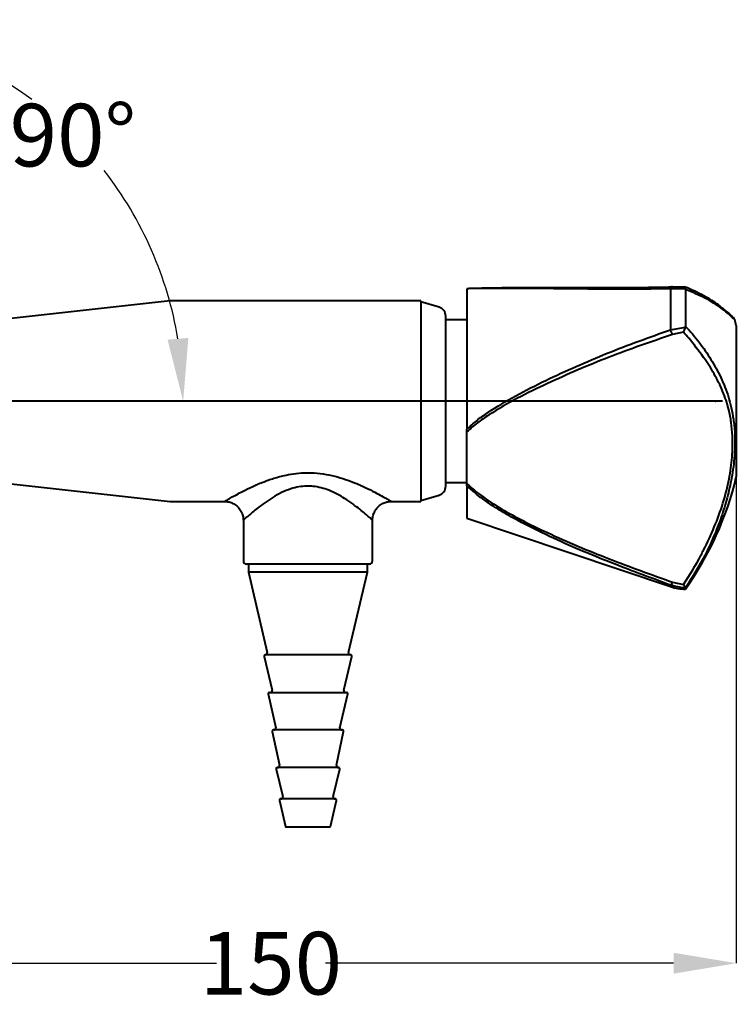
# Model space of a CAD drawing. Extents: x 15389 to 15629, y 1618 to 2123.
# Drawn here: x 15503 to 15617, y 1848 to 2005 of the extents above; entities that cross this region are included whole.
import ezdxf

# ---------------------------------------------------------------- set-up
doc = ezdxf.new("R2010")
doc.units = 0
doc.layers.get('0').update_dxf_attribs({"color": 254, "linetype": 'CONTINUOUS', "lineweight": 9})
doc.layers.get('Defpoints').update_dxf_attribs({"linetype": 'CONTINUOUS'})
doc.styles.add('SLDTEXTSTYLE10', font='TXT', dxfattribs={"width": 0.75})
doc.styles.get("Standard").update_dxf_attribs({"font": 'ISOCP.SHX'})
doc.dimstyles.new('SLDDIMSTYLE1', dxfattribs={"dimtxt": 2.645833, "dimasz": 3.302, "dimexe": 0, "dimexo": 0.0625, "dimgap": 0.661458, "dimtad": 0, "dimtih": 1, "dimtoh": 1, "dimdec": 0, "dimrnd": 1e-09, "dimzin": 12, "dimdsep": 46, "dimtxsty": 'SLDTEXTSTYLE10', "dimsah": 1, "dimcen": 0.09, "dimadec": 0, "dimazin": 3, "dimtfac": 1, "dimtdec": 0, "dimtofl": 0, "dimtmove": 0, "dimatfit": 3, "dimfxl": 1, "dimfrac": 2, "dimtolj": 1, "dimtzin": 12, "dimarcsym": 0})

# ---------------------------------------------------------------- blocks, each defined once
blk = doc.blocks.new('*D133')
at = {"color": 0, "linetype": 'Continuous', "lineweight": -2}
blk.add_line((15468.97, 1966.95), (15468.97, 2003.94), dxfattribs=at)
for start, end in [(53.2566, 80.454), (9.546, 37.7988)]:
    blk.add_arc((15468.97, 1943.85), 60.09, start, end, dxfattribs=at)
at = {"color": 0}
for points in [[(15479.07, 2004.77), (15478.79, 2001.44), (15468.97, 2003.94)], [(15526.57, 1953.67), (15529.89, 1953.95), (15529.06, 1943.85)]]:
    blk.add_solid(points, dxfattribs=at)
at = {"layer": 'Defpoints', "color": 0}
for p in [(15521.01, 1973.89), (15468.97, 1966.89), (15468.97, 1948.93), (15462.37, 1943.85), (15615.18, 1943.85)]:
    blk.add_point(p, dxfattribs=at)
at = {"color": 0, "lineweight": 40, "insert": (15511.46, 1986.34), "char_height": 10, "attachment_point": 5}
blk.add_mtext('\\A1;90%%d', dxfattribs=at)
blk = doc.blocks.new('*D134')
at = {"color": 0, "linetype": 'Continuous', "lineweight": -2}
for p, q in [((15468.97, 1943.78), (15468.97, 1854.11)), ((15617.36, 1943.78), (15617.36, 1854.11)), ((15478.97, 1854.11), (15534.37, 1854.11)), ((15607.36, 1854.11), (15551.76, 1854.11))]:
    blk.add_line(p, q, dxfattribs=at)
at = {"color": 0}
for points in [[(15478.97, 1855.77), (15478.97, 1852.44), (15468.97, 1854.11)], [(15607.36, 1852.44), (15607.36, 1855.77), (15617.36, 1854.11)]]:
    blk.add_solid(points, dxfattribs=at)
at = {"layer": 'Defpoints', "color": 0}
for p in [(15468.97, 1943.85), (15617.36, 1943.85), (15617.36, 1854.11)]:
    blk.add_point(p, dxfattribs=at)
at = {"color": 0, "lineweight": 40, "insert": (15543.07, 1854.11), "char_height": 10, "attachment_point": 5}
blk.add_mtext('\\A1;150', dxfattribs=at)

msp = doc.modelspace()

# ---------------------------------------------------------------- linework, layer by layer
at = {"color": 7, "linetype": 'Continuous', "lineweight": 40}
for p, q in [((15574.36, 1961.81), (15574.36, 1939.37)), ((15606.87, 1961.8), (15606.87, 1955.27)), ((15607.16, 1962.1), (15608.92, 1962.09)), ((15609.26, 1961.71), (15609.25, 1961.79)), ((15609.26, 1961.71), (15609.26, 1955.78)), ((15526.98, 1959.85), (15496.98, 1956.55)), ((15566.98, 1959.85), (15526.98, 1959.85)), ((15566.98, 1959.85), (15566.98, 1943.85)), ((15569.9, 1958.85), (15566.98, 1959.7)), ((15570.98, 1930.29), (15570.98, 1957.41)), ((15574.36, 1956.85), (15570.98, 1956.85)), ((15617.36, 1955.95), (15617.36, 1931.75)), ((15606.87, 1955.27), (15609.25, 1955.69)), ((15608.92, 1954.85), (15607.16, 1954.49)), ((15609.25, 1955.69), (15609.26, 1955.78)), ((15615.18, 1943.85), (15462.37, 1943.85)), ((15566.98, 1943.85), (15566.98, 1927.85)), ((15574.36, 1938.94), (15574.36, 1939.37)), ((15574.36, 1930.73), (15574.36, 1938.94)), ((15496.98, 1931.15), (15526.98, 1927.85)), ((15570.98, 1930.85), (15574.36, 1930.85)), ((15574.36, 1930.36), (15574.36, 1930.73)), ((15574.36, 1930.36), (15574.36, 1925.15)), ((15526.98, 1927.85), (15535.69, 1927.85)), ((15562.29, 1927.85), (15566.98, 1927.85)), ((15566.98, 1928), (15569.9, 1928.85)), ((15538.67, 1924.86), (15538.67, 1918.35)), ((15559.29, 1918.35), (15559.29, 1924.85)), ((15574.36, 1925.15), (15606.87, 1914.24)), ((15558.79, 1917.85), (15539.17, 1917.85)), ((15539.48, 1917.85), (15539.48, 1916.55)), ((15539.48, 1916.55), (15542.49, 1903.72)), ((15558.48, 1916.55), (15539.48, 1916.55)), ((15555.47, 1903.72), (15558.48, 1916.55)), ((15558.48, 1916.55), (15558.48, 1917.85)), ((15607.16, 1914.96), (15608.92, 1914.6)), ((15606.87, 1914.48), (15606.87, 1914.24)), ((15609.26, 1914.04), (15609.25, 1914.05)), ((15609.26, 1914.04), (15609.26, 1913.85)), ((15541.98, 1903.1), (15543.25, 1897.72)), ((15555.78, 1903.35), (15542.18, 1903.35)), ((15554.71, 1897.72), (15555.97, 1903.1)), ((15542.63, 1897.1), (15543.87, 1891.71)), ((15542.83, 1897.35), (15555.13, 1897.35)), ((15554.09, 1891.71), (15555.32, 1897.1)), ((15543.28, 1891.11), (15544.42, 1885.71)), ((15554.48, 1891.35), (15543.48, 1891.35)), ((15553.53, 1885.71), (15554.67, 1891.11)), ((15543.88, 1885.1), (15544.97, 1880.72)), ((15553.88, 1885.35), (15544.08, 1885.35)), ((15552.99, 1880.72), (15554.07, 1885.1)), ((15544.43, 1880.1), (15545.38, 1875.93)), ((15553.33, 1880.35), (15544.62, 1880.35)), ((15552.58, 1875.93), (15553.53, 1880.1)), ((15552.48, 1875.85), (15545.47, 1875.85))]:
    msp.add_line(p, q, dxfattribs=at)
at = {"color": 7, "linetype": 'Continuous', "lineweight": 40, "flags": 128}
msp.add_lwpolyline([(15607.16, 1962.1), (15607.11, 1962.11), (15607.07, 1962.11), (15607.03, 1962.1), (15607, 1962.06), (15606.96, 1962.02), (15606.93, 1961.96), (15606.9, 1961.88), (15606.87, 1961.8)], dxfattribs=at)
at = {"color": 7, "linetype": 'Continuous', "lineweight": 40}
for centre, radius, start, end in [((15569.48, 1957.41), 1.5, 0, 73.7664), ((15566.79, 1943.85), 52, 13.4556, 14.4765), ((15609.97, 1955.94), 3.17, 192.2882, 207.3194), ((15566.79, 1943.85), 52, 324.7656, 346.5444), ((15569.48, 1930.29), 1.5, 286.2336, 0), ((15539.17, 1918.35), 0.5, 180, 270), ((15558.79, 1918.35), 0.5, 270, 0), ((15606.06, 1915.28), 1.14, 315.5739, 343.6772), ((15609.26, 1921.35), 7.5, 251.4509, 270), ((15542.18, 1903.15), 0.2, 90, 193.2068), ((15542.19, 1903.65), 0.3, 270, 13.1995), ((15555.76, 1903.65), 0.3, 166.8005, 270), ((15555.78, 1903.15), 0.2, 346.7932, 90), ((15542.95, 1897.65), 0.3, 270, 13.2068), ((15555, 1897.65), 0.3, 166.7932, 270), ((15542.83, 1897.15), 0.2, 90, 192.9331), ((15555.13, 1897.15), 0.2, 347.0669, 90), ((15543.58, 1891.65), 0.3, 270, 12.9331), ((15554.38, 1891.65), 0.3, 167.0669, 270), ((15543.48, 1891.15), 0.2, 90, 191.9198), ((15554.48, 1891.15), 0.2, 348.0802, 90), ((15544.08, 1885.15), 0.2, 90, 193.9178), ((15544.13, 1885.65), 0.3, 270, 11.9198), ((15553.83, 1885.65), 0.3, 168.0802, 270), ((15553.88, 1885.15), 0.2, 346.0822, 90), ((15544.68, 1880.65), 0.3, 270, 13.9178), ((15553.28, 1880.65), 0.3, 166.0822, 270), ((15544.62, 1880.15), 0.2, 90, 192.8107), ((15553.33, 1880.15), 0.2, 347.1893, 90), ((15545.47, 1875.95), 0.1, 192.8107, 270), ((15552.48, 1875.95), 0.1, 270, 347.1893)]:
    msp.add_arc(centre, radius, start, end, dxfattribs=at)
for points, knots in [([(15608.92, 1962.09), (15608.92, 1962.09), (15608.94, 1962.1), (15609.01, 1962.12), (15609.11, 1962.09), (15609.2, 1961.98), (15609.24, 1961.86), (15609.25, 1961.79)], [0, 0, 0, 0, 0.006073, 0.170052, 0.464511, 0.731758, 1, 1, 1, 1]), ([(15614.84, 1959), (15614.8, 1959.02), (15614.5, 1959.26), (15613.74, 1959.77), (15612.53, 1960.51), (15611.06, 1961.26), (15609.87, 1961.81), (15609.15, 1962.09), (15609.06, 1962.12)], [0, 0, 0, 0, 0.026989, 0.244274, 0.464428, 0.713369, 0.963032, 1, 1, 1, 1]), ([(15574.36, 1961.87), (15574.36, 1961.87), (15574.76, 1961.89), (15575.66, 1961.9), (15577.63, 1961.95), (15580.3, 1961.99), (15583.7, 1962.02), (15589.23, 1962.03), (15596.99, 1961.94), (15603.77, 1962.04), (15607.16, 1962.1)], [0, 0, 0, 0, 0.000002, 0.050222, 0.100494, 0.206129, 0.311996, 0.417849, 0.7089, 1, 1, 1, 1]), ([(15606.87, 1961.8), (15603.49, 1961.76), (15598.42, 1961.7), (15591.81, 1961.78), (15586.78, 1961.83), (15582.59, 1961.86), (15579.26, 1961.86), (15576.7, 1961.84), (15575.18, 1961.82), (15574.36, 1961.81)], [0, 0, 0, 0, 0.292633, 0.439514, 0.58638, 0.746069, 0.826521, 0.906929, 1, 1, 1, 1]), ([(15609.25, 1961.79), (15609.22, 1961.8), (15608.41, 1961.83), (15607.63, 1961.81), (15606.87, 1961.8)], [0, 0, 0, 0, 0.03751, 1, 1, 1, 1]), ([(15617.1, 1956.84), (15617.11, 1956.84), (15617.11, 1956.83), (15616.68, 1957.26), (15615.94, 1957.92), (15614.98, 1958.7), (15613.78, 1959.52), (15612, 1960.53), (15610.33, 1961.25), (15609.26, 1961.71)], [0, 0, 0, 0, 0.0951686, 0.2460452, 0.3744983, 0.5030162, 0.6346958, 0.7663824, 1, 1, 1, 1]), ([(15614.56, 1959.13), (15614.89, 1958.88), (15615.55, 1958.38), (15616.26, 1957.76), (15616.67, 1957.37), (15616.69, 1957.35), (15616.69, 1957.35)], [0, 0, 0, 0, 0.297255, 0.5943579, 0.949348, 1, 1, 1, 1]), ([(15616.82, 1957.29), (15616.82, 1957.29), (15616.81, 1957.29), (15616.72, 1957.37), (15616.5, 1957.59), (15616.08, 1957.96), (15615.6, 1958.36), (15615.15, 1958.69), (15614.98, 1958.81)], [0, 0, 0, 0, 0.054504, 0.189871, 0.377954, 0.566717, 0.840574, 1, 1, 1, 1]), ([(15617.13, 1956.85), (15617.12, 1956.88), (15617.1, 1956.96), (15617.06, 1957.04), (15617.01, 1957.12), (15616.96, 1957.18), (15616.92, 1957.22), (15616.9, 1957.25)], [0, 0, 0, 0, 0.067348, 0.159787, 0.299213, 0.56035, 1, 1, 1, 1]), ([(15574.36, 1939.37), (15574.87, 1939.84), (15575.89, 1940.77), (15578.46, 1942.6), (15582.13, 1944.76), (15586.9, 1947.18), (15591.79, 1949.43), (15598.4, 1952.24), (15603.48, 1954.06), (15606.87, 1955.27)], [0, 0, 0, 0, 0.059174, 0.118931, 0.265711, 0.413629, 0.559932, 0.706249, 1, 1, 1, 1]), ([(15607.16, 1954.49), (15603.77, 1953.33), (15596.99, 1951), (15588.78, 1947.44), (15582.38, 1944.36), (15578.66, 1942.24), (15576.01, 1940.4), (15574.87, 1939.47), (15574.36, 1938.94), (15574.36, 1938.94)], [0, 0, 0, 0, 0.291119, 0.58219, 0.728226, 0.874077, 0.93709, 0.999998, 1, 1, 1, 1]), ([(15608.92, 1954.85), (15608.92, 1954.85), (15608.94, 1954.89), (15609.01, 1955), (15609.11, 1955.19), (15609.2, 1955.45), (15609.24, 1955.61), (15609.25, 1955.69)], [0, 0, 0, 0, 0.0060719, 0.1700498, 0.4645101, 0.7317581, 1, 1, 1, 1]), ([(15612.13, 1950.85), (15612.13, 1950.85), (15611.35, 1951.87), (15610.39, 1953.27), (15609.21, 1954.54), (15608.92, 1954.85)], [0, 0, 0, 0, 0.00001, 0.757765, 1, 1, 1, 1]), ([(15609.26, 1955.78), (15609.63, 1955.39), (15610.77, 1954.14), (15612.45, 1951.93), (15614.21, 1949.09), (15615.62, 1946.12), (15616.5, 1943.38), (15616.8, 1941.56), (15616.91, 1940.91)], [0, 0, 0, 0, 0.092123, 0.287655, 0.483206, 0.6855, 0.887597, 1, 1, 1, 1]), ([(15612.13, 1920.08), (15612.13, 1920.08), (15612.8, 1921.26), (15613.89, 1923.76), (15615.3, 1927.57), (15616.25, 1931.35), (15616.75, 1934.96), (15616.81, 1937.97), (15616.57, 1940.46), (15616.11, 1942.88), (15615.25, 1945.48), (15613.85, 1948.21), (15612.8, 1949.99), (15612.13, 1950.85), (15612.13, 1950.85)], [0, 0, 0, 0, 0.000002, 0.110931, 0.22204, 0.332693, 0.434199, 0.535641, 0.604678, 0.673736, 0.782267, 0.891217, 0.999998, 1, 1, 1, 1]), ([(15616.91, 1940.91), (15616.91, 1940.86), (15617.05, 1940.12), (15617.17, 1938.23), (15617.14, 1935.17), (15616.69, 1931.75), (15615.94, 1928.44), (15614.98, 1925.31), (15613.78, 1922.21), (15612, 1918.37), (15610.33, 1915.73), (15609.26, 1914.04)], [0, 0, 0, 0, 0.005877, 0.093677, 0.220902, 0.350813, 0.461416, 0.572076, 0.685458, 0.798845, 1, 1, 1, 1]), ([(15535.69, 1927.86), (15535.69, 1927.86), (15535.69, 1927.86), (15535.82, 1927.94), (15536.09, 1928.1), (15536.7, 1928.44), (15537.54, 1928.91), (15538.66, 1929.51), (15540.06, 1930.2), (15541.72, 1930.92), (15543.53, 1931.57), (15545.34, 1932.06), (15547.11, 1932.35), (15548.45, 1932.44), (15549.89, 1932.42), (15551.4, 1932.28), (15553.25, 1931.9), (15554.98, 1931.38), (15556.64, 1930.75), (15558.23, 1930.04), (15559.64, 1929.33), (15560.78, 1928.71), (15561.56, 1928.27), (15562.04, 1927.99), (15562.26, 1927.86), (15562.28, 1927.85), (15562.29, 1927.85)], [0, 0, 0, 0, 0.026469, 0.035207, 0.074798, 0.114428, 0.157721, 0.201057, 0.253789, 0.306547, 0.35881, 0.411041, 0.453168, 0.495278, 0.512028, 0.561025, 0.610058, 0.65689, 0.703738, 0.757286, 0.810798, 0.858781, 0.906692, 0.942458, 0.978201, 1, 1, 1, 1]), ([(15574.36, 1930.73), (15574.36, 1930.73), (15574.76, 1930.31), (15575.66, 1929.52), (15577.63, 1928.04), (15580.3, 1926.35), (15583.7, 1924.53), (15589.23, 1921.88), (15596.99, 1918.61), (15603.77, 1916.17), (15607.16, 1914.96)], [0, 0, 0, 0, 0.000002, 0.050222, 0.100494, 0.206129, 0.311996, 0.417849, 0.7089, 1, 1, 1, 1]), ([(15559.29, 1924.85), (15559.27, 1924.86), (15559.24, 1924.89), (15559.01, 1925.1), (15558.65, 1925.41), (15558.13, 1925.87), (15557.25, 1926.59), (15556.16, 1927.44), (15554.95, 1928.27), (15553.66, 1929.03), (15552.4, 1929.61), (15551.11, 1930.04), (15550.11, 1930.23), (15549.34, 1930.29), (15548.57, 1930.3), (15547.52, 1930.19), (15546.14, 1929.84), (15544.73, 1929.26), (15543.33, 1928.48), (15542.05, 1927.63), (15540.98, 1926.82), (15540.11, 1926.11), (15539.47, 1925.56), (15539, 1925.15), (15538.71, 1924.89), (15538.69, 1924.87), (15538.68, 1924.86)], [0, 0, 0, 0, 0.038552, 0.078481, 0.099025, 0.148594, 0.199685, 0.253723, 0.308949, 0.353964, 0.399822, 0.437154, 0.475559, 0.489387, 0.504374, 0.541836, 0.580725, 0.630149, 0.681058, 0.734116, 0.788251, 0.833119, 0.8789, 0.920256, 0.962797, 1, 1, 1, 1]), ([(15606.87, 1914.48), (15603.49, 1915.72), (15598.42, 1917.6), (15591.81, 1920.32), (15586.78, 1922.58), (15582.59, 1924.68), (15579.26, 1926.62), (15576.7, 1928.28), (15575.18, 1929.63), (15574.36, 1930.36)], [0, 0, 0, 0, 0.292633, 0.439514, 0.58638, 0.746069, 0.826521, 0.906929, 1, 1, 1, 1]), ([(15535.69, 1927.85), (15535.92, 1927.83), (15536.38, 1927.8), (15537.04, 1927.54), (15537.65, 1927.15), (15538.16, 1926.58), (15538.5, 1925.91), (15538.66, 1925.31), (15538.66, 1924.97), (15538.65, 1924.86)], [0, 0, 0, 0, 0.148854, 0.292767, 0.449105, 0.609907, 0.77982, 0.929204, 1, 1, 1, 1]), ([(15559.31, 1924.85), (15559.3, 1924.99), (15559.3, 1925.38), (15559.49, 1926), (15559.86, 1926.66), (15560.38, 1927.2), (15560.98, 1927.58), (15561.57, 1927.78), (15562.01, 1927.85), (15562.24, 1927.84), (15562.29, 1927.84)], [0, 0, 0, 0, 0.090755, 0.24669, 0.406613, 0.573305, 0.720157, 0.852126, 0.971329, 1, 1, 1, 1]), ([(15608.92, 1914.6), (15609.93, 1916.14), (15611.09, 1917.92), (15611.99, 1919.83), (15612.13, 1920.08), (15612.13, 1920.08)], [0, 0, 0, 0, 0.862273, 0.999991, 1, 1, 1, 1]), ([(15609.25, 1914.05), (15609.22, 1914.06), (15608.41, 1914.06), (15607.63, 1914.27), (15606.87, 1914.48)], [0, 0, 0, 0, 0.03751, 1, 1, 1, 1]), ([(15608.92, 1914.6), (15608.92, 1914.6), (15608.94, 1914.55), (15609.01, 1914.43), (15609.11, 1914.26), (15609.2, 1914.11), (15609.24, 1914.07), (15609.25, 1914.05)], [0, 0, 0, 0, 0.006073, 0.170051, 0.464511, 0.731758, 1, 1, 1, 1])]:
    msp.add_open_spline(points, degree=3, knots=knots, dxfattribs=at)
msp.add_point((15614.03, 1943.85), dxfattribs=at)

# ---------------------------------------------------------------- dimensions: what is measured, and where the dimension line sits
dim = msp.add_angular_dim_2l(base=(15521.01, 1973.89), line1=((15468.97, 1948.93), (15468.97, 1966.89)), line2=((15615.18, 1943.85), (15462.37, 1943.85)), dimstyle='SLDDIMSTYLE1', override={"dimtxt": 10, "dimasz": 10, "dimrnd": 5, "dimtxsty": 'Standard'}, dxfattribs=at)
dim.commit()
dim.dimension.update_dxf_attribs({"geometry": '*D133', "text_midpoint": (15511.46, 1986.34)})
dim = msp.add_linear_dim(base=(15617.36, 1854.11), p1=(15468.97, 1943.85), p2=(15617.36, 1943.85), dimstyle='SLDDIMSTYLE1', override={"dimtxt": 10, "dimasz": 10, "dimrnd": 5, "dimtxsty": 'Standard'}, dxfattribs=at)
dim.commit()
dim.dimension.update_dxf_attribs({"geometry": '*D134', "text_midpoint": (15543.07, 1854.11), "dimtype": 160})

doc.saveas('drawing.dxf')
